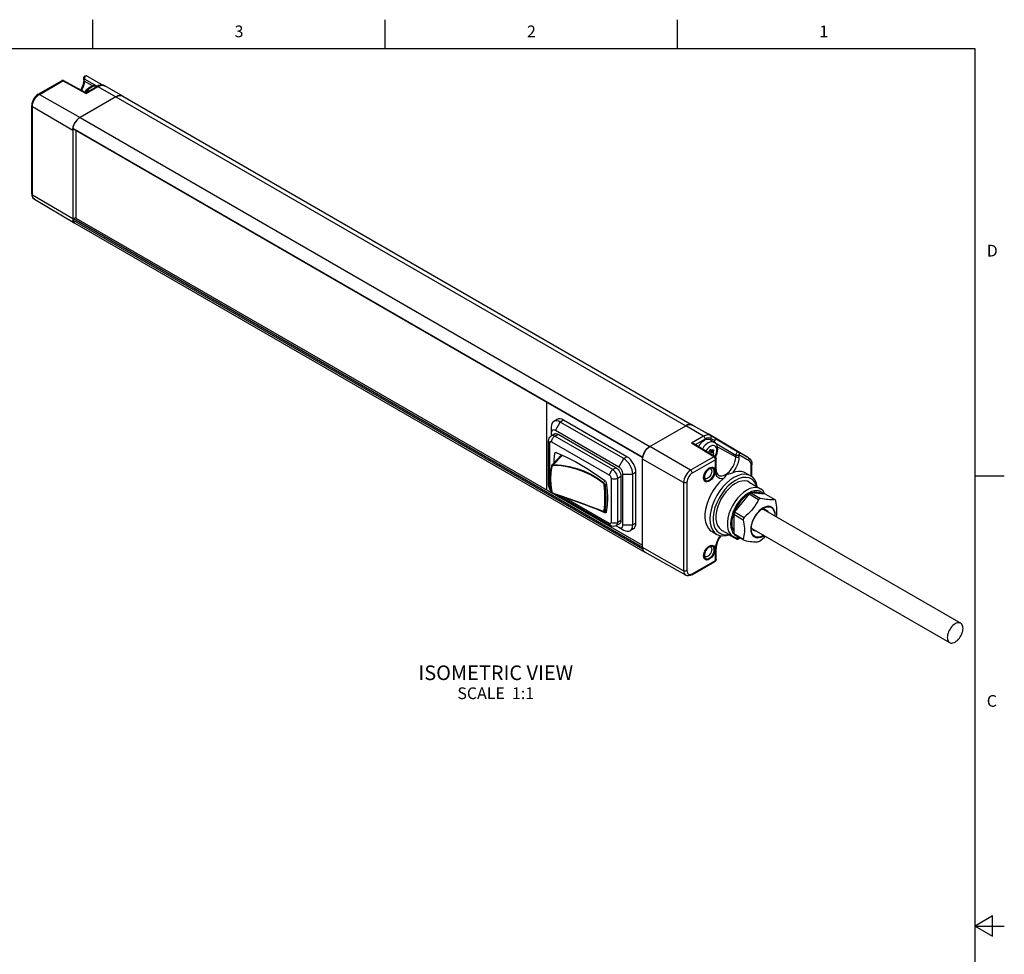
# Model space of a CAD drawing. Units: inches. Extents: x 0.7 to 21.3, y 0.5 to 16.
# Drawn here: x 12.9 to 21.3, y 8 to 16 of the extents above; entities that cross this region are included whole.
import ezdxf

# ---------------------------------------------------------------- set-up
doc = ezdxf.new("R2010")
doc.units = ezdxf.units.IN
doc.header["$LTSCALE"] = 1.21
doc.header["$MEASUREMENT"] = 0
doc.linetypes.add('HIDDEN', pattern=[0.2, 0.1, -0.1])
doc.layers.get('0').update_dxf_attribs({"linetype": 'CONTINUOUS'})
for name, color, linetype in [('02___PRT_ALL_AXES', 7, 'CONTINUOUS'), ('AXIS', 7, 'CONTINUOUS'), ('DEFAULT_2', 7, 'HIDDEN'), ('NOTES', 7, 'CONTINUOUS')]:
    doc.layers.add(name, color=color, linetype=linetype)
doc.styles.add('TEXTSTYLE_2', font='txt', dxfattribs={"width": 0.8})

msp = doc.modelspace()

# ---------------------------------------------------------------- linework, layer by layer
at = {"color": 7, "linetype": 'CONTINUOUS'}
for p, q in [((13.507, 15.75), (13.507, 16)), ((16.007, 15.75), (16.007, 16)), ((18.507, 15.75), (18.507, 16)), ((21.05, 15.75), (0.964, 15.75)), ((21.05, 0.75), (21.05, 15.75)), ((13.4288, 15.4827), (13.4288, 15.5012)), ((13.4288, 15.5012), (13.4288, 15.5012)), ((13.4344, 15.4748), (13.4344, 15.4933)), ((13.4344, 15.4933), (13.538, 15.4349)), ((13.4582, 15.5183), (13.6049, 15.4358)), ((13.0402, 15.3626), (13.2403, 15.4781)), ((13.0499, 15.3617), (13.25, 15.4772)), ((13.4483, 15.3686), (13.25, 15.4772)), ((13.4481, 15.3751), (13.2596, 15.4783)), ((13.5031, 15.4337), (13.4344, 15.4748)), ((13.4481, 15.3751), (13.5415, 15.429)), ((13.4483, 15.3686), (13.5512, 15.4281)), ((13.5564, 15.4361), (13.5415, 15.429)), ((13.5512, 15.4281), (13.7045, 15.3412)), ((13.7635, 15.347), (13.609, 15.4341)), ((13.0499, 15.3617), (13.398, 15.1642)), ((13.7045, 15.3412), (13.398, 15.1642)), ((13.4494, 15.3758), (13.4504, 15.3776)), ((13.7208, 15.3487), (13.7045, 15.3412)), ((13.7045, 15.3412), (18.5763, 12.5285)), ((13.7364, 15.3523), (13.7208, 15.3487)), ((13.7509, 15.3517), (13.7364, 15.3523)), ((13.7631, 15.3472), (13.7509, 15.3517)), ((13.7587, 15.3494), (13.7635, 15.347)), ((13.7635, 15.347), (18.6353, 12.5343)), ((12.9847, 14.511), (12.9847, 15.2665)), ((12.9903, 14.5031), (12.9903, 15.2585)), ((12.9903, 15.2585), (13.3354, 15.0558)), ((13.3858, 15.1558), (13.3741, 15.1449)), ((13.398, 15.1642), (13.3858, 15.1558)), ((13.398, 15.1642), (18.2698, 12.3516)), ((13.3366, 15.0706), (13.3354, 15.0558)), ((13.3402, 15.0862), (13.3366, 15.0706)), ((13.3369, 15.0725), (18.2087, 12.2598)), ((13.3459, 15.102), (13.3402, 15.0862)), ((13.3537, 15.1175), (13.3459, 15.102)), ((13.3632, 15.132), (13.3537, 15.1175)), ((13.3741, 15.1449), (13.3632, 15.132)), ((13.3354, 15.0558), (13.3354, 14.3003)), ((13.3384, 15.0674), (18.2083, 12.2559)), ((13.3644, 15.0524), (13.3623, 15.0512)), ((13.3623, 15.0512), (13.3623, 14.3038)), ((18.2081, 12.2535), (13.3623, 15.0512)), ((12.9903, 14.5031), (13.3354, 14.3003)), ((13.0075, 14.4646), (13.3535, 14.2599)), ((13.3354, 14.3003), (13.3366, 14.2869)), ((13.3366, 14.2869), (13.3402, 14.2754)), ((18.2087, 11.4727), (13.3369, 14.2853)), ((13.3402, 14.2754), (13.3459, 14.2662)), ((13.3623, 14.3078), (13.3424, 14.2963)), ((18.2072, 11.4876), (13.3424, 14.2963)), ((13.3459, 14.2662), (13.3535, 14.2599)), ((13.3537, 14.2598), (13.3512, 14.2614)), ((13.3535, 14.2599), (13.3538, 14.2598)), ((13.3537, 14.2598), (18.2256, 11.4471)), ((13.3623, 14.3038), (18.2072, 11.5066)), ((17.3871, 12.7299), (17.385, 12.7287)), ((17.385, 12.7287), (17.385, 11.9813)), ((17.4615, 12.4876), (17.5033, 12.5599)), ((17.5311, 12.576), (17.5033, 12.5599)), ((18.0462, 12.2465), (17.5033, 12.5599)), ((17.4267, 12.5157), (17.4267, 12.4408)), ((18.0044, 12.1742), (17.4615, 12.4876)), ((18.2698, 12.3516), (18.5763, 12.5285)), ((18.7295, 12.4385), (18.5763, 12.5285)), ((18.6353, 12.5343), (18.7674, 12.4581)), ((18.7876, 12.4442), (18.6353, 12.5343)), ((17.4041, 12.0191), (17.4041, 12.3984)), ((17.4156, 12.003), (17.4156, 12.3823)), ((17.4557, 12.4576), (17.4278, 12.4415)), ((17.4278, 12.4415), (17.4278, 12.4415)), ((17.4295, 12.3904), (17.9251, 12.1043)), ((17.4574, 12.4386), (17.4852, 12.4547)), ((17.9529, 12.1525), (17.4574, 12.4386)), ((17.4852, 12.4547), (17.9807, 12.1686)), ((18.7295, 12.4385), (18.6252, 12.3782)), ((18.8166, 12.2618), (18.6252, 12.3782)), ((18.7433, 12.4144), (18.658, 12.3652)), ((18.7061, 12.3759), (18.7034, 12.3775)), ((18.7042, 12.3758), (18.7034, 12.3775)), ((18.7055, 12.3752), (18.7044, 12.3759)), ((18.7061, 12.3759), (18.7055, 12.3752)), ((18.7381, 12.4017), (18.7353, 12.4033)), ((18.7353, 12.4014), (18.7353, 12.4033)), ((18.7374, 12.4013), (18.7363, 12.402)), ((18.7381, 12.4017), (18.7374, 12.4013)), ((18.7665, 12.4112), (18.7669, 12.4122)), ((18.7696, 12.4106), (18.7669, 12.4122)), ((19.1137, 12.2532), (18.7674, 12.4581)), ((18.7677, 12.4579), (18.7674, 12.4581)), ((18.7691, 12.4106), (18.7679, 12.4113)), ((18.7696, 12.4106), (18.7691, 12.4106)), ((18.7867, 12.4067), (18.8207, 12.387)), ((18.8294, 12.4201), (18.7876, 12.4442)), ((18.7916, 12.4192), (18.8238, 12.4006)), ((18.8268, 12.3825), (19.004, 12.2777)), ((18.8294, 12.4201), (19.0277, 12.3029)), ((17.469, 12.2998), (17.4575, 12.2932)), ((18.618, 12.1471), (18.2698, 12.3516)), ((18.8267, 12.2626), (18.6449, 12.3732)), ((18.771, 12.3001), (18.7679, 12.2984)), ((18.7802, 12.3158), (18.777, 12.3076)), ((18.7862, 12.3232), (18.7966, 12.3172)), ((18.7865, 12.3234), (18.7955, 12.3183)), ((18.7895, 12.3169), (18.7909, 12.3205)), ((18.7895, 12.3169), (18.8107, 12.3046)), ((18.7895, 12.3088), (18.8107, 12.2966)), ((18.7927, 12.3043), (18.7895, 12.3088)), ((18.7923, 12.3228), (18.79, 12.3241)), ((18.7912, 12.3238), (18.7923, 12.3228)), ((18.7955, 12.3183), (18.7923, 12.3228)), ((18.8139, 12.292), (18.7927, 12.3043)), ((18.7955, 12.3183), (18.7966, 12.3172)), ((18.8079, 12.3214), (18.8015, 12.3177)), ((18.8139, 12.3128), (18.8035, 12.3189)), ((18.8107, 12.3046), (18.8139, 12.3128)), ((18.8139, 12.292), (18.8107, 12.2966)), ((18.8474, 12.3482), (19.004, 12.2608)), ((19.1133, 12.2534), (19.0277, 12.3029)), ((17.4307, 12.192), (17.513, 12.28)), ((17.4449, 12.196), (17.5231, 12.2755)), ((18.0044, 12.1742), (18.0462, 12.2465)), ((18.074, 12.2626), (18.0462, 12.2465)), ((18.5584, 12.0439), (18.2072, 12.2431)), ((18.2072, 11.4876), (18.2072, 12.2431)), ((18.2087, 12.2598), (18.2086, 12.2588)), ((18.8166, 12.2618), (18.618, 12.1471)), ((18.8304, 12.2377), (18.6318, 12.123)), ((18.7852, 12.2879), (18.7867, 12.2887)), ((18.8079, 12.2765), (18.7867, 12.2887)), ((18.8058, 12.2753), (18.8079, 12.2765)), ((18.8304, 12.1448), (18.8304, 12.2377)), ((18.8362, 12.1529), (18.8362, 12.2458)), ((19.004, 12.2777), (19.004, 12.2608)), ((19.1173, 12.2284), (19.0316, 12.2779)), ((19.0316, 12.2779), (19.0316, 12.261)), ((19.1137, 12.2532), (19.1133, 12.2534)), ((19.1171, 12.2501), (19.1133, 12.2534)), ((17.4307, 12.1921), (17.4329, 12.1939)), ((17.4443, 12.196), (17.4449, 12.1959)), ((17.9807, 12.1686), (17.9529, 12.1525)), ((18.1506, 12.13), (18.1227, 12.1139)), ((19.0905, 12.1235), (19.132, 12.0989)), ((19.1368, 12.0952), (19.1368, 12.1853)), ((19.1425, 12.0907), (19.1425, 12.1933)), ((17.8727, 12.0419), (17.8732, 12.0414)), ((17.8732, 12.0414), (17.8886, 12.0567)), ((17.939, 12.0802), (17.939, 11.7009)), ((17.9947, 12.0802), (18.0225, 12.0962)), ((17.9947, 11.7009), (17.9947, 12.0802)), ((18.0225, 12.0962), (18.0225, 11.7169)), ((18.0392, 12.1139), (18.1227, 12.1139)), ((18.0392, 11.68), (18.0392, 12.1139)), ((18.1227, 11.68), (18.1227, 12.1139)), ((18.5584, 12.0439), (18.5584, 11.2884)), ((18.5861, 12.0439), (18.5861, 11.2885)), ((18.7292, 12.0829), (18.7292, 12.0839)), ((19.0006, 12.0609), (18.9693, 12.0398)), ((19.1195, 12.0454), (19.2163, 11.9881)), ((21.05, 12.1), (21.3, 12.1)), ((17.8866, 12.0206), (17.898, 12.0302)), ((17.4409, 11.9504), (17.4441, 11.9494)), ((17.9332, 11.6748), (17.4776, 11.9378)), ((17.9251, 11.6928), (17.5354, 11.9178)), ((19.1104, 11.9386), (19.1088, 11.9395)), ((19.1129, 11.94), (19.1104, 11.9386)), ((19.1186, 11.9449), (19.112, 11.9417)), ((19.1184, 11.9452), (19.1996, 11.8983)), ((19.1334, 11.9539), (19.2146, 11.907)), ((19.2576, 11.9428), (19.3388, 11.8959)), ((17.7636, 11.8359), (17.8194, 11.8151)), ((17.8194, 11.8151), (17.8709, 11.7954)), ((17.8696, 11.7968), (17.8693, 11.798)), ((17.8834, 11.7958), (17.8834, 11.7958)), ((17.8835, 11.7958), (17.8993, 11.8085)), ((17.8971, 11.7904), (17.8852, 11.7835)), ((17.8866, 11.802), (17.8999, 11.8128)), ((18.9942, 11.7907), (19.0754, 11.7438)), ((18.0225, 11.7169), (17.9947, 11.7009)), ((18.9867, 11.7714), (19.0679, 11.7245)), ((19.341, 11.7545), (19.3416, 11.7649)), ((17.9813, 11.6732), (18.0044, 11.6599)), ((18.0103, 11.6899), (17.9824, 11.6738)), ((18.0044, 11.6599), (18.0462, 11.6358)), ((18.0392, 11.68), (18.1227, 11.68)), ((18.1506, 11.696), (18.1227, 11.68)), ((18.8012, 11.6223), (18.8432, 11.5986)), ((18.8832, 11.6363), (18.9813, 11.5811)), ((19.0086, 11.5596), (18.9425, 11.5942)), ((19.004, 11.5689), (18.9509, 11.5967)), ((18.9802, 11.6131), (18.9869, 11.6059)), ((18.9867, 11.6057), (19.0679, 11.5588)), ((18.9942, 11.5951), (19.0754, 11.5482)), ((19.004, 11.5732), (19.004, 11.5689)), ((19.0316, 11.569), (19.0331, 11.5716)), ((19.0316, 11.5715), (19.0316, 11.569)), ((19.0316, 11.569), (19.0347, 11.5672)), ((19.0347, 11.5672), (19.0367, 11.5706)), ((19.2427, 11.5918), (19.2372, 11.5881)), ((18.5584, 11.2884), (18.2072, 11.4876)), ((18.2086, 11.4736), (18.2087, 11.4727)), ((18.8304, 11.3768), (18.8304, 11.4698)), ((18.8362, 11.3849), (18.8362, 11.4778)), ((18.2256, 11.4471), (18.2258, 11.447)), ((18.5761, 11.2497), (18.2258, 11.4469)), ((18.6277, 11.2531), (18.8263, 11.3678)), ((18.6318, 11.2621), (18.8304, 11.3768)), ((18.7292, 11.4148), (18.7292, 11.4158)), ((18.8355, 11.3797), (18.8336, 11.375)), ((18.8362, 11.3849), (18.8355, 11.3797)), ((21.2, 8.3366), (21.05, 8.25)), ((21.2, 8.1634), (21.2, 8.3366)), ((21.05, 8.25), (21.3, 8.25)), ((21.05, 8.25), (21.2, 8.1634))]:
    msp.add_line(p, q, dxfattribs=at)
for points in [[(13.4288, 15.5012), (13.4291, 15.5042), (13.4301, 15.5082), (13.4324, 15.5125), (13.436, 15.5164), (13.4408, 15.5193), (13.4464, 15.5208), (13.4524, 15.5205), (13.4582, 15.5183)], [(13.4288, 15.5012), (13.4288, 15.5009), (13.4294, 15.4984), (13.4311, 15.4958), (13.4344, 15.4933)], [(13.4582, 15.5183), (13.4549, 15.5193), (13.4509, 15.5187), (13.4468, 15.5167), (13.4428, 15.5133), (13.4392, 15.5088), (13.4365, 15.5037), (13.4348, 15.4984), (13.4344, 15.4933)], [(13.2596, 15.4783), (13.2551, 15.4801), (13.2501, 15.4808), (13.245, 15.4801), (13.2403, 15.4781)], [(13.25, 15.4772), (13.2457, 15.4789), (13.2419, 15.4788)], [(13.25, 15.4772), (13.2542, 15.4789), (13.258, 15.479), (13.2596, 15.4783)], [(13.4288, 15.4827), (13.4275, 15.4648), (13.4236, 15.4453), (13.4169, 15.425), (13.4078, 15.4047), (13.4045, 15.399)], [(13.4344, 15.4748), (13.4327, 15.4546), (13.4279, 15.4334), (13.42, 15.4118), (13.4116, 15.3951)], [(13.4288, 15.4827), (13.429, 15.481), (13.4308, 15.4777), (13.4344, 15.4748)], [(13.4395, 15.3798), (13.4472, 15.3913), (13.4587, 15.4049), (13.4715, 15.4166), (13.4853, 15.4261)], [(13.4504, 15.3776), (13.4609, 15.3922), (13.4726, 15.4052), (13.485, 15.4162), (13.4978, 15.4249)], [(13.4853, 15.4261), (13.4997, 15.4328), (13.5138, 15.4364), (13.5271, 15.437), (13.5391, 15.4347), (13.5467, 15.4315)], [(13.4978, 15.4249), (13.5106, 15.431), (13.5231, 15.4343), (13.5347, 15.4347), (13.5452, 15.4323), (13.5469, 15.4315)], [(13.5415, 15.429), (13.5431, 15.4297), (13.547, 15.4297), (13.5512, 15.4281)], [(13.5512, 15.4281), (13.5673, 15.4355), (13.5827, 15.439), (13.5969, 15.4385), (13.609, 15.4341)], [(13.609, 15.4341), (13.5977, 15.4388), (13.5851, 15.4409), (13.5712, 15.44), (13.5564, 15.4361)], [(13.0402, 15.3626), (13.0272, 15.3534), (13.0153, 15.3418), (13.0051, 15.3284), (12.9966, 15.3137), (12.9902, 15.2981), (12.9861, 15.2822), (12.9847, 15.2665)], [(12.9903, 15.2585), (12.9915, 15.2726), (12.9949, 15.2874), (13.0004, 15.3025), (13.0078, 15.3172), (13.0168, 15.331), (13.0271, 15.3433), (13.0383, 15.3537), (13.0499, 15.3617)], [(13.0402, 15.3626), (13.0418, 15.3633), (13.0456, 15.3634), (13.0499, 15.3617)], [(13.4483, 15.3686), (13.4482, 15.3713), (13.4482, 15.3734), (13.4481, 15.3747), (13.4481, 15.3751)], [(13.7045, 15.3412), (13.711, 15.3447), (13.7175, 15.3475), (13.724, 15.3498), (13.7303, 15.3513), (13.7364, 15.3523), (13.7424, 15.3525), (13.7481, 15.3521), (13.7535, 15.3511), (13.7587, 15.3494)], [(12.9847, 15.2665), (12.9849, 15.2647), (12.9868, 15.2614), (12.9903, 15.2585)], [(13.3369, 15.0725), (13.3383, 15.0792), (13.3401, 15.086), (13.3423, 15.0928), (13.3449, 15.0996), (13.3479, 15.1063), (13.3512, 15.113), (13.3549, 15.1195), (13.3589, 15.1258), (13.3632, 15.1319), (13.3677, 15.1377), (13.3724, 15.1431), (13.3773, 15.1482), (13.3823, 15.1529), (13.3875, 15.1571), (13.3928, 15.1609), (13.398, 15.1642)], [(13.3384, 15.0674), (13.3383, 15.0675), (13.3377, 15.068), (13.3373, 15.0686), (13.337, 15.0694), (13.3368, 15.0704), (13.3368, 15.0714), (13.3369, 15.0725)], [(12.9847, 14.511), (12.9863, 14.4955), (12.9911, 14.4823), (12.9983, 14.472), (13.0075, 14.4646)], [(12.9847, 14.511), (12.9849, 14.5093), (12.9868, 14.5059), (12.9903, 14.5031)], [(13.0075, 14.4646), (13.0004, 14.4706), (12.9949, 14.4793), (12.9915, 14.4903), (12.9903, 14.5031)], [(13.3369, 14.2853), (13.3368, 14.2863), (13.3368, 14.2874), (13.337, 14.2885), (13.3373, 14.2896), (13.3377, 14.2908), (13.3383, 14.292), (13.339, 14.293), (13.3397, 14.2941), (13.3406, 14.2949), (13.3414, 14.2957), (13.3424, 14.2963)], [(13.3512, 14.2614), (13.3479, 14.2642), (13.3449, 14.2675), (13.3423, 14.2713), (13.3401, 14.2755), (13.3383, 14.2802), (13.3369, 14.2853)], [(17.4492, 12.5653), (17.4396, 12.5574), (17.4326, 12.5462), (17.4282, 12.5321), (17.4267, 12.5157)], [(17.5033, 12.5599), (17.4884, 12.5669), (17.474, 12.5701), (17.4608, 12.5696), (17.4492, 12.5653)], [(17.4615, 12.4876), (17.4538, 12.4911), (17.4464, 12.4924), (17.4398, 12.4914), (17.4343, 12.4882), (17.4302, 12.483), (17.4276, 12.476), (17.4267, 12.4675)], [(17.4557, 12.4576), (17.4592, 12.4592), (17.467, 12.4604), (17.4759, 12.4588), (17.4852, 12.4547)], [(18.5763, 12.5285), (18.5926, 12.536), (18.6082, 12.5396), (18.6227, 12.539), (18.6353, 12.5343)], [(18.5958, 12.5371), (18.5893, 12.5348), (18.5828, 12.532), (18.5763, 12.5285)], [(18.6254, 12.5384), (18.6199, 12.5395), (18.6142, 12.5399), (18.6082, 12.5396), (18.6021, 12.5387), (18.5958, 12.5371)], [(18.6353, 12.5343), (18.6305, 12.5367), (18.6254, 12.5384)], [(17.4041, 12.3984), (17.4054, 12.4103), (17.4089, 12.4208), (17.4145, 12.4299), (17.4219, 12.4375), (17.4278, 12.4415)], [(17.4041, 12.3984), (17.4048, 12.3939), (17.4071, 12.3897), (17.4107, 12.3858), (17.4156, 12.3823)], [(17.4295, 12.3904), (17.4259, 12.3919), (17.4226, 12.3922), (17.4197, 12.3913), (17.4175, 12.3893), (17.4161, 12.3862), (17.4156, 12.3823)], [(17.4574, 12.4386), (17.4481, 12.4427), (17.4395, 12.4443), (17.4318, 12.4432), (17.4279, 12.4415)], [(17.4295, 12.3904), (17.4301, 12.397), (17.4317, 12.404), (17.4343, 12.411), (17.4377, 12.4178)], [(17.4377, 12.4178), (17.4419, 12.4242), (17.4467, 12.4299), (17.4519, 12.4348), (17.4574, 12.4386)], [(18.6449, 12.3732), (18.6404, 12.3754), (18.6354, 12.377), (18.6303, 12.3779), (18.6252, 12.3782)], [(18.7686, 12.3819), (18.7558, 12.3732), (18.7433, 12.3622), (18.7317, 12.3492), (18.7212, 12.3346), (18.7178, 12.3288)], [(18.7876, 12.4442), (18.7752, 12.4488), (18.761, 12.4494), (18.7455, 12.4459), (18.7295, 12.4385)], [(18.7433, 12.4144), (18.7426, 12.4198), (18.7407, 12.4254), (18.7376, 12.4307), (18.7338, 12.4352), (18.7295, 12.4385)], [(18.7916, 12.4192), (18.7813, 12.423), (18.7694, 12.4235), (18.7566, 12.4206), (18.7433, 12.4144)], [(18.8207, 12.387), (18.816, 12.3893), (18.8055, 12.3917), (18.7938, 12.3913), (18.7814, 12.388), (18.7686, 12.3819)], [(18.7916, 12.4192), (18.7939, 12.4248), (18.7947, 12.4307), (18.7938, 12.4362), (18.7914, 12.4409), (18.7876, 12.4442)], [(18.8293, 12.2604), (18.8299, 12.2613), (18.8381, 12.2776), (18.8443, 12.2945), (18.8483, 12.3117), (18.8497, 12.3286), (18.8484, 12.3445), (18.8445, 12.3586), (18.8384, 12.3703), (18.8304, 12.3798), (18.8207, 12.387)], [(18.8294, 12.4201), (18.83, 12.4193), (18.8303, 12.4179), (18.8301, 12.4158), (18.8294, 12.413), (18.8282, 12.4095), (18.8264, 12.4053), (18.8238, 12.4006)], [(17.4503, 12.213), (17.451, 12.2348), (17.4575, 12.2932)], [(17.4575, 12.2932), (17.4586, 12.2965), (17.4604, 12.299), (17.4614, 12.2997)], [(17.4614, 12.2997), (17.4629, 12.3004), (17.466, 12.3006), (17.4694, 12.2997)], [(17.4694, 12.2997), (17.5523, 12.2623), (17.6356, 12.2195), (17.719, 12.1713), (17.8023, 12.118), (17.8852, 12.0596)], [(18.2072, 12.2431), (18.2084, 12.2579), (18.212, 12.2735), (18.2178, 12.2894), (18.2256, 12.3048), (18.235, 12.3193), (18.2459, 12.3322), (18.2576, 12.3431), (18.2698, 12.3516)], [(18.2197, 12.2937), (18.2167, 12.2869), (18.2141, 12.2801)], [(18.2267, 12.3068), (18.2231, 12.3003), (18.2197, 12.2937)], [(18.2395, 12.325), (18.235, 12.3192), (18.2307, 12.3131), (18.2267, 12.3068)], [(18.2491, 12.3355), (18.2442, 12.3304), (18.2395, 12.325)], [(18.2593, 12.3445), (18.2542, 12.3402), (18.2491, 12.3355)], [(18.2698, 12.3516), (18.2646, 12.3483), (18.2593, 12.3445)], [(18.7863, 12.3512), (18.7765, 12.3446), (18.7671, 12.3363), (18.7582, 12.3264), (18.7502, 12.3153), (18.7476, 12.3107)], [(18.771, 12.3001), (18.7728, 12.3014), (18.7745, 12.3032), (18.7759, 12.3053), (18.777, 12.3076)], [(18.7802, 12.3158), (18.7815, 12.3185), (18.7832, 12.3208), (18.7852, 12.3227), (18.7873, 12.3239), (18.7893, 12.3243), (18.791, 12.3239), (18.7912, 12.3238)], [(18.8256, 12.2633), (18.8292, 12.2696), (18.8348, 12.2821), (18.839, 12.2947), (18.8415, 12.3071), (18.8424, 12.3189), (18.8415, 12.3296), (18.839, 12.3391), (18.8348, 12.3469), (18.8292, 12.3529), (18.8223, 12.3569), (18.8143, 12.3588), (18.8054, 12.3584), (18.796, 12.3559), (18.7863, 12.3512)], [(18.7867, 12.2887), (18.7887, 12.2903), (18.7906, 12.2924), (18.7921, 12.2949), (18.7931, 12.2976), (18.7936, 12.3002), (18.7935, 12.3025), (18.7927, 12.3043)], [(18.7895, 12.3088), (18.7888, 12.3104), (18.7886, 12.3123), (18.7888, 12.3145), (18.7895, 12.3169)], [(18.7966, 12.3172), (18.798, 12.3168), (18.7997, 12.317), (18.8015, 12.3177)], [(18.8079, 12.3214), (18.8099, 12.3222), (18.8118, 12.3223), (18.8128, 12.3219)], [(18.8139, 12.292), (18.8147, 12.2902), (18.8148, 12.2879), (18.8144, 12.2853), (18.8133, 12.2827), (18.8118, 12.2802), (18.8099, 12.278), (18.8079, 12.2765)], [(18.8107, 12.3046), (18.81, 12.3023), (18.8098, 12.3001), (18.81, 12.2981), (18.8107, 12.2966)], [(18.8128, 12.3219), (18.8133, 12.3215), (18.8144, 12.3201), (18.8148, 12.318), (18.8147, 12.3155), (18.8139, 12.3128)], [(19.0277, 12.3029), (19.0246, 12.3037), (19.0208, 12.303), (19.0168, 12.3009), (19.0129, 12.2974), (19.0094, 12.293), (19.0066, 12.2879), (19.0047, 12.2827), (19.004, 12.2777)], [(19.0277, 12.3029), (19.0314, 12.2995), (19.0339, 12.2949), (19.0347, 12.2893), (19.034, 12.2835), (19.0316, 12.2779)], [(18.1227, 12.1139), (18.1212, 12.132), (18.1169, 12.1511), (18.1098, 12.1705), (18.1003, 12.1894), (18.0887, 12.2071), (18.0755, 12.2229), (18.0611, 12.2362), (18.0462, 12.2465)], [(18.2141, 12.2801), (18.2119, 12.2733), (18.2101, 12.2665), (18.2087, 12.2598)], [(18.8166, 12.2618), (18.821, 12.2634), (18.8249, 12.2634), (18.8267, 12.2626)], [(18.8304, 12.2377), (18.8297, 12.2431), (18.8278, 12.2487), (18.8247, 12.254), (18.8209, 12.2585), (18.8166, 12.2618)], [(18.8267, 12.2626), (18.8317, 12.2583), (18.8348, 12.253), (18.8362, 12.2469), (18.8362, 12.2458)], [(18.8304, 12.2377), (18.834, 12.2406), (18.8359, 12.2439), (18.8362, 12.2458)], [(18.8553, 12.1051), (18.8692, 12.0998), (18.8842, 12.0992), (18.9004, 12.1029), (18.9173, 12.1107), (18.9343, 12.1224), (18.9505, 12.1375), (18.9655, 12.1554), (18.9786, 12.1754), (18.9894, 12.1968), (18.9974, 12.2187), (19.0024, 12.2403), (19.004, 12.2608)], [(19.0316, 12.261), (19.0299, 12.2385), (19.0248, 12.215), (19.0165, 12.1911), (19.0053, 12.1675), (18.9916, 12.1452), (18.9759, 12.1248)], [(19.0316, 12.2779), (19.0289, 12.2765), (19.0253, 12.2754), (19.0213, 12.2747), (19.0172, 12.2745), (19.0129, 12.2749), (19.0084, 12.2759), (19.004, 12.2777)], [(19.0316, 12.261), (19.0267, 12.2589), (19.0209, 12.2578), (19.0148, 12.2578), (19.009, 12.2588), (19.004, 12.2608)], [(19.1137, 12.2532), (19.1232, 12.2459), (19.1312, 12.2362), (19.1373, 12.224), (19.1412, 12.2095), (19.1425, 12.1933)], [(19.1173, 12.2284), (19.1196, 12.234), (19.1204, 12.2399), (19.1195, 12.2454), (19.1171, 12.2501)], [(19.1368, 12.1853), (19.1355, 12.1995), (19.1317, 12.2118), (19.1255, 12.2215), (19.1173, 12.2284)], [(17.4272, 12.185), (17.4203, 12.132), (17.4179, 12.077), (17.4203, 12.0212), (17.4272, 11.9659)], [(17.4306, 12.1815), (17.4237, 12.1284), (17.4214, 12.0743), (17.4237, 12.0194), (17.4306, 11.964)], [(17.4307, 12.1921), (17.4298, 12.1911), (17.4279, 12.1877), (17.4272, 12.185)], [(17.4272, 12.185), (17.4272, 12.1841), (17.4279, 12.1831), (17.429, 12.1821), (17.4306, 12.1815)], [(17.4329, 12.1939), (17.4362, 12.1954), (17.4401, 12.1962), (17.4443, 12.196)], [(17.444, 12.1892), (17.4439, 12.1905), (17.4439, 12.192), (17.4441, 12.1935), (17.4445, 12.1948), (17.4449, 12.1959)], [(17.8693, 12.0357), (17.8178, 12.0739), (17.7625, 12.1071), (17.7037, 12.135), (17.642, 12.1573), (17.5777, 12.1738), (17.5116, 12.1844), (17.444, 12.1892)], [(17.4449, 12.196), (17.5129, 12.191), (17.5794, 12.1803), (17.644, 12.1637), (17.706, 12.1414), (17.7652, 12.1134), (17.8208, 12.0801), (17.8727, 12.0419)], [(17.4449, 12.1959), (17.4449, 12.1959), (17.4449, 12.1959), (17.4449, 12.196)], [(17.9332, 12.1317), (17.9297, 12.1248), (17.9272, 12.1178), (17.9256, 12.1109), (17.9251, 12.1043)], [(17.9529, 12.1525), (17.9475, 12.1488), (17.9423, 12.144), (17.9375, 12.1382), (17.9332, 12.1317)], [(17.9947, 12.0802), (17.9936, 12.0915), (17.9907, 12.1031), (17.9859, 12.1148), (17.9795, 12.1262), (17.9715, 12.1367), (17.9625, 12.1457), (17.9529, 12.1525)], [(17.9807, 12.1686), (17.9901, 12.162), (17.9989, 12.1533), (18.0068, 12.143), (18.0134, 12.1316), (18.0183, 12.1196), (18.0214, 12.1076), (18.0225, 12.0962)], [(18.0392, 12.1139), (18.0383, 12.1234), (18.0358, 12.1334), (18.0316, 12.1434), (18.0261, 12.1529), (18.0195, 12.1615), (18.0121, 12.1687), (18.0044, 12.1742)], [(18.618, 12.1471), (18.6063, 12.139), (18.5951, 12.1287), (18.5848, 12.1164), (18.5758, 12.1026), (18.5684, 12.0879), (18.5629, 12.0728), (18.5595, 12.0579), (18.5584, 12.0439)], [(18.6318, 12.123), (18.6216, 12.1159), (18.612, 12.1064), (18.6033, 12.0951), (18.596, 12.0826), (18.5906, 12.0694), (18.5872, 12.0563), (18.5861, 12.0439)], [(18.6318, 12.123), (18.6311, 12.1284), (18.6291, 12.134), (18.6261, 12.1393), (18.6222, 12.1438), (18.618, 12.1471)], [(18.7292, 12.0839), (18.7304, 12.0961), (18.734, 12.1101), (18.7398, 12.1241), (18.7475, 12.1375), (18.7568, 12.1495), (18.7671, 12.1596), (18.777, 12.1668)], [(18.8266, 12.1392), (18.8254, 12.1259), (18.8218, 12.112), (18.816, 12.098), (18.8083, 12.0846), (18.799, 12.0726), (18.7887, 12.0624), (18.7779, 12.0548), (18.7671, 12.0499), (18.7568, 12.0481), (18.7475, 12.0495), (18.7398, 12.054), (18.734, 12.0613), (18.7304, 12.0711), (18.7292, 12.0829)], [(18.7985, 12.139), (18.7975, 12.1289), (18.7946, 12.1182), (18.7899, 12.1075), (18.7836, 12.0976), (18.7762, 12.0888), (18.7682, 12.0819), (18.7598, 12.0771), (18.7517, 12.0747), (18.7444, 12.0749), (18.7393, 12.0769)], [(18.7698, 12.1616), (18.7762, 12.1635), (18.7836, 12.1632), (18.7881, 12.1616)], [(18.777, 12.1668), (18.7887, 12.1721), (18.799, 12.1739), (18.8083, 12.1726), (18.816, 12.1681), (18.8218, 12.1608), (18.8254, 12.151), (18.8266, 12.1392)], [(18.7881, 12.1616), (18.7899, 12.1605), (18.7946, 12.1553), (18.7975, 12.148), (18.7985, 12.139)], [(18.8304, 12.1448), (18.834, 12.1477), (18.8359, 12.151), (18.8362, 12.1529)], [(18.8949, 12.0736), (18.8795, 12.0734), (18.8655, 12.0769), (18.8535, 12.0841), (18.8437, 12.0948), (18.8365, 12.1086), (18.832, 12.1255), (18.8304, 12.1448)], [(18.8362, 12.1529), (18.8375, 12.1367), (18.8411, 12.1232), (18.847, 12.1126), (18.8553, 12.1051)], [(18.9383, 12.1136), (18.9478, 12.1164), (18.9577, 12.1191), (18.9674, 12.1219), (18.9759, 12.1248)], [(19.0905, 12.1235), (19.0742, 12.1312), (19.052, 12.1366), (19.0279, 12.1373), (19.0025, 12.1334), (18.9759, 12.1248)], [(19.1368, 12.1853), (19.1404, 12.1882), (19.1423, 12.1915), (19.1425, 12.1933)], [(17.8693, 12.0357), (17.8696, 12.0369), (17.8702, 12.0382), (17.871, 12.0395), (17.872, 12.0406), (17.8731, 12.0414)], [(17.8731, 12.0414), (17.8766, 12.0388), (17.8798, 12.0355), (17.8826, 12.0316)], [(17.8732, 12.0414), (17.8732, 12.0414), (17.8732, 12.0414), (17.8731, 12.0414)], [(17.8852, 12.0596), (17.8886, 12.0566), (17.8916, 12.0529), (17.8941, 12.0487), (17.896, 12.0442), (17.897, 12.0397)], [(17.897, 12.0397), (17.9042, 11.9733), (17.9066, 11.9092), (17.9042, 11.8478), (17.897, 11.7898)], [(17.939, 12.0802), (17.9385, 12.0846), (17.9371, 12.0893), (17.9349, 12.0939), (17.932, 12.0981), (17.9287, 12.1016), (17.9251, 12.1043)], [(17.939, 12.0802), (17.945, 12.0773), (17.9518, 12.0752), (17.9592, 12.0739), (17.9668, 12.0735)], [(17.9668, 12.0735), (17.9743, 12.0739), (17.9814, 12.0751), (17.9881, 12.0771)], [(17.9881, 12.0771), (17.9904, 12.078), (17.9926, 12.0791), (17.9947, 12.0802)], [(18.5861, 12.0439), (18.5811, 12.0418), (18.5753, 12.0407), (18.5692, 12.0407), (18.5633, 12.0418), (18.5584, 12.0439)], [(18.7334, 12.0829), (18.7304, 12.0901), (18.7301, 12.0931)], [(18.7393, 12.0769), (18.7381, 12.0777), (18.7334, 12.0829)], [(18.8949, 12.0736), (18.8648, 12.0445), (18.8365, 12.0112), (18.8109, 11.9746), (18.7886, 11.9355), (18.77, 11.8949), (18.7556, 11.8538), (18.7459, 11.8132), (18.7409, 11.774), (18.7409, 11.7372), (18.7459, 11.7038), (18.7556, 11.6744), (18.77, 11.6499), (18.7886, 11.6307), (18.8012, 11.6223)], [(18.9867, 12.0851), (18.9547, 12.0638), (18.9236, 12.0372), (18.894, 12.0059), (18.8666, 11.9708), (18.8423, 11.9327), (18.8215, 11.8925), (18.8047, 11.8513), (18.7924, 11.81), (18.785, 11.7697), (18.7824, 11.7314), (18.785, 11.6959), (18.7924, 11.6643), (18.8047, 11.6371), (18.8215, 11.6153), (18.8432, 11.5986)], [(18.9693, 12.0398), (18.9389, 12.0133), (18.9101, 11.9822), (18.8838, 11.9471), (18.8607, 11.9092), (18.8414, 11.8695), (18.8264, 11.8289), (18.8162, 11.7887), (18.8111, 11.75), (18.8111, 11.7137), (18.8162, 11.6809), (18.8264, 11.6525), (18.8414, 11.6292), (18.8607, 11.6117), (18.8838, 11.6005), (18.9101, 11.5958), (18.9389, 11.5979), (18.9472, 11.6002)], [(18.9383, 12.1136), (18.9295, 12.1099), (18.9227, 12.1052), (18.9169, 12.0989), (18.911, 12.0914), (18.9039, 12.0826), (18.8949, 12.0736)], [(19.132, 12.0989), (19.1068, 12.1094), (19.0794, 12.113), (19.0498, 12.11), (19.0186, 12.1007), (18.9867, 12.0851)], [(19.1827, 12.008), (19.1748, 12.0301), (19.1599, 12.0533), (19.1406, 12.0708), (19.1174, 12.082), (19.0911, 12.0867), (19.0624, 12.0846), (19.0319, 12.076), (19.0006, 12.0609)], [(19.1195, 12.0454), (19.1032, 12.0527), (19.0801, 12.0568), (19.0549, 12.055), (19.0281, 12.0474), (19.0006, 12.0341)], [(19.1879, 12.0049), (19.181, 12.0343), (19.1687, 12.0614), (19.1519, 12.0833), (19.132, 12.0989)], [(17.4267, 11.9692), (17.4199, 11.9763), (17.4132, 11.9861), (17.4083, 11.9967), (17.4051, 12.0079), (17.4041, 12.0191)], [(17.4103, 12.0069), (17.4068, 12.0107), (17.4048, 12.0148), (17.4041, 12.0191)], [(17.4156, 12.003), (17.4137, 12.0042), (17.4119, 12.0055), (17.4103, 12.0069)], [(17.4156, 12.003), (17.4161, 11.9986), (17.4175, 11.9939), (17.4197, 11.9893), (17.4226, 11.9851), (17.4251, 11.9824)], [(17.4272, 11.9659), (17.4272, 11.9656), (17.4279, 11.9648), (17.429, 11.9642), (17.4306, 11.964)], [(17.4272, 11.9659), (17.4279, 11.9631), (17.4298, 11.9592), (17.4328, 11.9556), (17.4365, 11.9526), (17.4409, 11.9504)], [(17.879, 12.0197), (17.8804, 12.0193), (17.882, 12.0192), (17.8837, 12.0194), (17.8853, 12.0199), (17.8866, 12.0206)], [(17.879, 11.8022), (17.8838, 11.8534), (17.8855, 11.9069), (17.8838, 11.9624), (17.879, 12.0197)], [(17.8826, 12.0316), (17.8845, 12.028), (17.8858, 12.0242), (17.8866, 12.0206)], [(17.8866, 12.0206), (17.8915, 11.963), (17.8931, 11.9072), (17.8915, 11.8534), (17.8866, 11.802)], [(19.0006, 12.0341), (18.9731, 12.0156), (18.9464, 11.9924), (18.9211, 11.965), (18.898, 11.9342), (18.8777, 11.901), (18.8608, 11.866), (18.8477, 11.8304), (18.8387, 11.7951), (18.8342, 11.7611)], [(19.0981, 11.9769), (19.0707, 11.9585), (19.0441, 11.9353), (19.019, 11.9081), (18.996, 11.8775), (18.9758, 11.8444), (18.9589, 11.8096), (18.9459, 11.7742), (18.937, 11.7391), (18.9324, 11.7052), (18.9324, 11.6735), (18.937, 11.6449), (18.9459, 11.6201), (18.9589, 11.5997), (18.9758, 11.5844), (18.9813, 11.5811)], [(19.2163, 11.9881), (19.2001, 11.9954), (19.1771, 11.9994), (19.152, 11.9976), (19.1254, 11.9901), (19.0981, 11.9769)], [(19.2406, 11.9443), (19.2285, 11.9572), (19.2098, 11.968), (19.188, 11.973), (19.164, 11.9721), (19.1384, 11.9652), (19.112, 11.9526)], [(19.2212, 11.946), (19.2037, 11.9561), (19.1833, 11.9608), (19.1608, 11.9599), (19.1369, 11.9535)], [(19.2527, 11.9432), (19.2502, 11.9499), (19.2372, 11.9703), (19.2203, 11.9856), (19.2163, 11.9881)], [(17.4441, 11.9494), (17.4439, 11.9497), (17.4439, 11.9504), (17.444, 11.9514)], [(17.444, 11.9514), (17.5116, 11.9281), (17.5777, 11.9049), (17.642, 11.882), (17.7037, 11.8598), (17.7625, 11.8382), (17.8178, 11.8176), (17.8693, 11.798)], [(17.4441, 11.9494), (17.5118, 11.926), (17.5786, 11.9027), (17.643, 11.8798), (17.7047, 11.8575), (17.7636, 11.8359)], [(19.112, 11.9526), (19.0856, 11.9347), (19.0599, 11.912), (19.0359, 11.8852), (19.0142, 11.8551), (18.9954, 11.8226), (18.9802, 11.7887), (18.969, 11.7545), (18.9621, 11.721), (18.9598, 11.6891)], [(19.112, 11.9417), (19.0872, 11.9249), (19.0632, 11.9036), (19.0406, 11.8785), (19.0203, 11.8502), (19.0027, 11.8198), (18.9884, 11.788)], [(19.1996, 11.8983), (19.1894, 11.8784), (19.1785, 11.8595), (19.1669, 11.8413), (19.1542, 11.8238), (19.1406, 11.8068), (19.126, 11.7905), (19.1103, 11.7746), (19.0935, 11.7592), (19.0754, 11.7438)], [(19.2146, 11.907), (19.2071, 11.9029), (19.1996, 11.8983)], [(19.3388, 11.8959), (19.3286, 11.8949), (19.3177, 11.8944), (19.306, 11.8945), (19.2934, 11.8951), (19.2798, 11.8963), (19.2652, 11.8981), (19.2495, 11.9005), (19.2327, 11.9034), (19.2146, 11.907)], [(19.3463, 11.8852), (19.3427, 11.8907), (19.3388, 11.8959)], [(19.3564, 11.7966), (19.3559, 11.8133), (19.3547, 11.8305), (19.3526, 11.8481), (19.3499, 11.8663), (19.3463, 11.8852)], [(17.8852, 11.7835), (17.8023, 11.8209), (17.7981, 11.823)], [(17.8707, 11.7955), (17.8702, 11.7959), (17.8696, 11.7968)], [(17.8707, 11.7955), (17.8736, 11.7943), (17.8774, 11.7937), (17.8809, 11.7944), (17.8834, 11.7958)], [(17.8866, 11.802), (17.8853, 11.8012), (17.8837, 11.8009), (17.882, 11.8009), (17.8804, 11.8014), (17.879, 11.8022)], [(17.8866, 11.802), (17.8858, 11.7991), (17.8845, 11.7968), (17.8834, 11.7958)], [(17.897, 11.7898), (17.896, 11.7865), (17.8941, 11.7841), (17.8931, 11.7835)], [(18.9884, 11.788), (18.9779, 11.7559), (18.9715, 11.7245), (18.9693, 11.6946)], [(19.1363, 11.6464), (19.1376, 11.6653), (19.1413, 11.6852), (19.1473, 11.7056), (19.1556, 11.726), (19.1659, 11.7458), (19.1779, 11.7647), (19.1914, 11.782), (19.2061, 11.7975), (19.2215, 11.8106), (19.2372, 11.8212)], [(19.2209, 11.8143), (19.205, 11.8007), (19.1899, 11.7847), (19.1759, 11.7667), (19.1634, 11.7473), (19.1528, 11.7267), (19.1442, 11.7057), (19.138, 11.6846)], [(19.3416, 11.7649), (19.3404, 11.783), (19.3365, 11.7992), (19.3303, 11.8131), (19.3217, 11.8243), (19.3111, 11.8325), (19.2986, 11.8376), (19.2846, 11.8394), (19.2695, 11.8379), (19.2536, 11.8331), (19.2372, 11.8252), (19.2209, 11.8143)], [(19.2223, 11.8112), (19.2344, 11.8144), (19.2459, 11.8149), (19.2564, 11.8125), (19.2611, 11.8102)], [(19.2372, 11.8212), (19.253, 11.8288), (19.2684, 11.8335), (19.2831, 11.8349), (19.2966, 11.8332), (19.3086, 11.8282), (19.3189, 11.8203), (19.3272, 11.8095), (19.3332, 11.7961), (19.3369, 11.7804), (19.3382, 11.7629), (19.3377, 11.7563)], [(19.2611, 11.8102), (19.2654, 11.8073), (19.2727, 11.7994), (19.2769, 11.7914)], [(19.3524, 11.7479), (19.3527, 11.7495), (19.3547, 11.7648), (19.3559, 11.7804), (19.3564, 11.7966)], [(17.8931, 11.7835), (17.8916, 11.7828), (17.8886, 11.7826), (17.8852, 11.7835)], [(18.0225, 11.7169), (18.0214, 11.7068), (18.0183, 11.6984), (18.0134, 11.6921), (18.0103, 11.6899)], [(18.8342, 11.7611), (18.8342, 11.7292), (18.8387, 11.7005), (18.8477, 11.6754), (18.8608, 11.655), (18.8777, 11.6397), (18.8832, 11.6363)], [(19.0754, 11.7438), (19.0715, 11.7342), (19.0679, 11.7245)], [(19.0679, 11.7245), (19.0715, 11.7054), (19.0743, 11.6872), (19.0763, 11.6696), (19.0775, 11.6525), (19.078, 11.6359)], [(17.9251, 11.6928), (17.9287, 11.6913), (17.932, 11.691), (17.9349, 11.6918), (17.9371, 11.6939), (17.9385, 11.697), (17.939, 11.7009)], [(17.9251, 11.6928), (17.9256, 11.6869), (17.9272, 11.6817), (17.9298, 11.6776), (17.9332, 11.6748)], [(17.9824, 11.6738), (17.9792, 11.6721), (17.9687, 11.6686), (17.9572, 11.6677), (17.9451, 11.6697), (17.9332, 11.6748)], [(17.9456, 11.6978), (17.9433, 11.6987), (17.9411, 11.6997), (17.939, 11.7009)], [(17.9668, 11.6942), (17.9594, 11.6946), (17.9522, 11.6958), (17.9456, 11.6978)], [(17.9947, 11.7009), (17.9887, 11.698), (17.9819, 11.6959), (17.9746, 11.6946), (17.9668, 11.6942)], [(17.9824, 11.6738), (17.9851, 11.6757), (17.9903, 11.6819), (17.9935, 11.6904), (17.9947, 11.7009)], [(18.0044, 11.6599), (18.0121, 11.6564), (18.0195, 11.6551), (18.0261, 11.6561), (18.0316, 11.6593), (18.0358, 11.6645), (18.0383, 11.6715), (18.0392, 11.68)], [(18.0462, 11.6358), (18.0611, 11.6288), (18.0755, 11.6256), (18.0887, 11.6261), (18.1003, 11.6304)], [(18.1003, 11.6304), (18.1098, 11.6383), (18.1169, 11.6495), (18.1212, 11.6636), (18.1227, 11.68)], [(18.9598, 11.6891), (18.9621, 11.66), (18.969, 11.6343), (18.9802, 11.6131)], [(18.9693, 11.6946), (18.9715, 11.6672), (18.9779, 11.6432), (18.9867, 11.6265)], [(19.078, 11.6359), (19.0775, 11.6197), (19.0763, 11.6039), (19.0743, 11.5887), (19.0715, 11.5737), (19.0679, 11.5588)], [(19.138, 11.6846), (19.1341, 11.664), (19.1329, 11.6444)], [(19.1329, 11.6444), (19.1341, 11.6263), (19.138, 11.6101), (19.1442, 11.5962), (19.1528, 11.585), (19.1634, 11.5768), (19.1759, 11.5717), (19.1899, 11.5699), (19.205, 11.5714), (19.2209, 11.5761), (19.2372, 11.5841), (19.246, 11.5899)], [(19.2372, 11.5881), (19.2215, 11.5804), (19.2061, 11.5758), (19.1914, 11.5744), (19.1779, 11.5761), (19.1659, 11.581), (19.1556, 11.589), (19.1473, 11.5998), (19.1413, 11.6132), (19.1376, 11.6289), (19.1363, 11.6464)], [(19.1577, 11.6312), (19.1534, 11.6342), (19.1461, 11.642), (19.1407, 11.6522), (19.1375, 11.6643)], [(19.1819, 11.6269), (19.1729, 11.6265), (19.1624, 11.629), (19.1577, 11.6312)], [(18.8304, 11.4698), (18.8319, 11.4906), (18.8363, 11.5124), (18.8436, 11.5347), (18.8533, 11.5568), (18.8654, 11.578), (18.8728, 11.5884)], [(18.8769, 11.5878), (18.8694, 11.5775), (18.8578, 11.5576), (18.8484, 11.5368), (18.8416, 11.516), (18.8375, 11.4961), (18.8362, 11.4778)], [(18.8432, 11.5986), (18.8666, 11.5892), (18.894, 11.5856), (18.9236, 11.5885), (18.9525, 11.5972)], [(18.9813, 11.5811), (18.996, 11.5746), (19.019, 11.5706), (19.0347, 11.5717)], [(19.0316, 11.569), (19.0289, 11.5677), (19.0253, 11.5666), (19.0213, 11.5659), (19.0172, 11.5657), (19.0129, 11.566), (19.0084, 11.567), (19.004, 11.5689)], [(19.0086, 11.5596), (19.0066, 11.5612), (19.0047, 11.5645), (19.004, 11.5689)], [(19.0086, 11.5596), (19.0138, 11.5578), (19.0199, 11.5575), (19.0258, 11.5591), (19.0309, 11.5625), (19.0347, 11.5672)], [(19.0679, 11.5588), (19.0715, 11.5533), (19.0754, 11.5482)], [(19.0754, 11.5482), (19.0935, 11.5447), (19.1103, 11.5417), (19.126, 11.5393), (19.1406, 11.5375), (19.1543, 11.5363), (19.1669, 11.5357), (19.1785, 11.5356), (19.1894, 11.5361), (19.1996, 11.5371)], [(19.1996, 11.5371), (19.2071, 11.5412), (19.2146, 11.5457)], [(19.2146, 11.5457), (19.2327, 11.5612), (19.2495, 11.5766), (19.2566, 11.5838)], [(18.2258, 11.4469), (18.2178, 11.4536), (18.212, 11.4627), (18.2084, 11.4742), (18.2072, 11.4876)], [(18.2087, 11.4727), (18.2101, 11.4676), (18.2119, 11.4629)], [(18.2119, 11.4629), (18.2141, 11.4586), (18.2167, 11.4548)], [(18.2167, 11.4548), (18.2197, 11.4515), (18.2231, 11.4487), (18.2256, 11.4471)], [(18.7292, 11.4158), (18.7304, 11.428), (18.734, 11.442), (18.7398, 11.456), (18.7475, 11.4693), (18.7568, 11.4814), (18.7671, 11.4915), (18.777, 11.4986)], [(18.8266, 11.471), (18.8254, 11.4578), (18.8218, 11.4438), (18.816, 11.4298), (18.8083, 11.4165), (18.799, 11.4044), (18.7887, 11.3943), (18.7779, 11.3866), (18.7671, 11.3818), (18.7568, 11.38), (18.7475, 11.3814), (18.7398, 11.3858), (18.734, 11.3931), (18.7304, 11.403), (18.7292, 11.4148)], [(18.7985, 11.4709), (18.7975, 11.4608), (18.7946, 11.4501), (18.7899, 11.4394), (18.7836, 11.4294), (18.7762, 11.4207), (18.7682, 11.4137), (18.7598, 11.4089), (18.7517, 11.4065), (18.7444, 11.4068), (18.7393, 11.4088)], [(18.7698, 11.4934), (18.7762, 11.4953), (18.7836, 11.4951), (18.7881, 11.4934)], [(18.777, 11.4986), (18.7887, 11.504), (18.799, 11.5058), (18.8083, 11.5044), (18.816, 11.5), (18.8218, 11.4926), (18.8254, 11.4828), (18.8266, 11.471)], [(18.7881, 11.4934), (18.7899, 11.4923), (18.7946, 11.4871), (18.7975, 11.4798), (18.7985, 11.4709)], [(18.8304, 11.4698), (18.834, 11.4726), (18.8359, 11.4759), (18.8362, 11.4778)], [(18.7334, 11.4147), (18.7304, 11.422), (18.7301, 11.425)], [(18.7393, 11.4088), (18.7381, 11.4095), (18.7334, 11.4147)], [(18.8263, 11.3678), (18.8278, 11.3689), (18.8297, 11.3723), (18.8304, 11.3768)], [(18.8336, 11.375), (18.8305, 11.371), (18.8263, 11.3678)], [(18.8304, 11.3768), (18.834, 11.3796), (18.8359, 11.383), (18.8362, 11.3849)], [(18.5861, 11.2885), (18.5811, 11.2864), (18.5753, 11.2853), (18.5692, 11.2853), (18.5633, 11.2864), (18.5584, 11.2884)], [(18.5584, 11.2884), (18.5595, 11.2757), (18.5629, 11.2647), (18.5684, 11.256), (18.5761, 11.2497)], [(18.5861, 11.2885), (18.5872, 11.2775), (18.5906, 11.2682), (18.596, 11.2614), (18.6033, 11.2572), (18.612, 11.2559), (18.6216, 11.2576), (18.6318, 11.2621)], [(18.6277, 11.2531), (18.6134, 11.2468), (18.5996, 11.2443), (18.5871, 11.2454), (18.5761, 11.2497)], [(18.6318, 11.2621), (18.6311, 11.2576), (18.6291, 11.2542), (18.6277, 11.2531)]]:
    msp.add_lwpolyline(points, dxfattribs=at)
for centre, major_axis, ratio, start_param, end_param in [((18.7334, 12.317), (0.0579, 0.087), 0.572444, 7.532741, 7.857878), ((18.7334, 12.317), (0.0577, 0.0871), 0.591235, 7.087671, 7.523794), ((18.7334, 12.317), (0.0564, 0.0879), 0.607555, 6.63465, 7.070772), ((18.7334, 12.317), (0.0541, 0.0892), 0.617874, 6.296384, 6.610548), ((18.8336, 12.3948), (0.0098, 0.0171), 0.577652, 1.561911, 2.304703)]:
    msp.add_ellipse(centre, major_axis=major_axis, ratio=ratio, start_param=start_param, end_param=end_param, dxfattribs=at)
at = {"layer": '02___PRT_ALL_AXES', "color": 7, "linetype": 'CONTINUOUS'}
for p, q in [((19.2369, 11.8145), (20.9272, 10.8386)), ((19.1419, 11.65), (20.8322, 10.6741))]:
    msp.add_line(p, q, dxfattribs=at)
for points in [[(20.9272, 10.8386), (20.9237, 10.8404), (20.9161, 10.8426), (20.9077, 10.843), (20.8987, 10.8417), (20.8893, 10.8387), (20.8797, 10.8339), (20.8702, 10.8276), (20.8608, 10.8199), (20.8518, 10.8108), (20.8434, 10.8006), (20.8358, 10.7896), (20.829, 10.7778), (20.8232, 10.7657), (20.8186, 10.7533), (20.8153, 10.741), (20.8133, 10.729), (20.8126, 10.7176)], [(20.8322, 10.6741), (20.8358, 10.6723), (20.8434, 10.6701), (20.8518, 10.6697), (20.8608, 10.671), (20.8702, 10.6741), (20.8797, 10.6788), (20.8893, 10.6851), (20.8987, 10.6929), (20.9077, 10.7019), (20.9161, 10.7121), (20.9237, 10.7231), (20.9305, 10.7349), (20.9363, 10.7471), (20.9409, 10.7594), (20.9442, 10.7717), (20.9462, 10.7837), (20.9469, 10.7951)], [(20.9469, 10.7951), (20.9462, 10.8058), (20.9442, 10.8154), (20.9409, 10.8239), (20.9363, 10.8309), (20.9305, 10.8365), (20.9272, 10.8386)], [(20.8126, 10.7176), (20.8133, 10.7069), (20.8153, 10.6973), (20.8186, 10.6889), (20.8232, 10.6818), (20.829, 10.6763), (20.8322, 10.6741)]]:
    msp.add_lwpolyline(points, dxfattribs=at)
at = {"layer": 'AXIS', "color": 7, "linetype": 'CONTINUOUS'}
for p, q in [((17.477, 12.5814), (17.4492, 12.5653)), ((18.074, 12.2626), (17.5311, 12.576)), ((18.1506, 11.696), (18.1506, 12.13)), ((19.1184, 11.9452), (18.9942, 11.7907)), ((19.2576, 11.9428), (19.1334, 11.9539)), ((19.2114, 11.9469), (19.2036, 11.9514)), ((18.9867, 11.7714), (18.9867, 11.6057)), ((18.1281, 11.6465), (18.1003, 11.6304))]:
    msp.add_line(p, q, dxfattribs=at)
for points in [[(17.5311, 12.576), (17.5162, 12.5829), (17.5018, 12.5862), (17.4886, 12.5857), (17.477, 12.5814)], [(18.1506, 12.13), (18.1491, 12.1481), (18.1447, 12.1672), (18.1377, 12.1866), (18.1281, 12.2055), (18.1165, 12.2231), (18.1033, 12.239), (18.0889, 12.2523), (18.074, 12.2626)], [(17.4306, 12.1815), (17.4316, 12.1844), (17.4337, 12.1868), (17.4365, 12.1885), (17.4401, 12.1893), (17.444, 12.1892)], [(17.444, 11.9514), (17.4401, 11.9527), (17.4366, 11.9548), (17.4337, 11.9576), (17.4316, 11.9607), (17.4306, 11.964)], [(17.8693, 12.0357), (17.8721, 12.0334), (17.8747, 12.0304), (17.8768, 12.0269), (17.8782, 12.0233), (17.879, 12.0197)], [(19.1334, 11.9539), (19.1259, 11.9497), (19.1184, 11.9452)], [(17.879, 11.8022), (17.8782, 11.7996), (17.8768, 11.7977), (17.8747, 11.7968), (17.8721, 11.7969), (17.8693, 11.798)], [(18.9942, 11.7907), (18.9903, 11.781), (18.9867, 11.7714)], [(18.1281, 11.6465), (18.1377, 11.6544), (18.1447, 11.6656), (18.1491, 11.6796), (18.1506, 11.696)], [(18.9867, 11.6057), (18.9903, 11.6002), (18.9942, 11.5951)]]:
    msp.add_lwpolyline(points, dxfattribs=at)
at = {"layer": 'DEFAULT_2', "color": 7, "linetype": 'HIDDEN'}
for points in [[(18.8197, 12.1351), (18.8189, 12.144), (18.8165, 12.1517), (18.8127, 12.1578), (18.8074, 12.1622), (18.8011, 12.1645), (18.794, 12.1648), (18.7862, 12.1631), (18.7779, 12.1593), (18.7698, 12.1537), (18.762, 12.1464), (18.7548, 12.1379), (18.7484, 12.1281), (18.7432, 12.1178), (18.7394, 12.1073), (18.737, 12.0969), (18.7361, 12.0869)], [(18.7361, 12.0869), (18.7369, 12.078), (18.7393, 12.0704), (18.7431, 12.0643), (18.7484, 12.0599), (18.7547, 12.0576), (18.7619, 12.0573), (18.7697, 12.059), (18.7779, 12.0628), (18.786, 12.0684), (18.7938, 12.0756), (18.801, 12.0842), (18.8074, 12.094), (18.8126, 12.1042), (18.8165, 12.1148), (18.8188, 12.1251), (18.8197, 12.1351)], [(18.8197, 11.467), (18.8189, 11.4759), (18.8165, 11.4836), (18.8127, 11.4897), (18.8074, 11.494), (18.8011, 11.4964), (18.794, 11.4967), (18.7862, 11.4949), (18.7779, 11.4911), (18.7698, 11.4855), (18.762, 11.4783), (18.7548, 11.4697), (18.7484, 11.4599), (18.7432, 11.4497), (18.7394, 11.4392), (18.737, 11.4288), (18.7361, 11.4188)], [(18.7361, 11.4188), (18.7369, 11.4099), (18.7393, 11.4022), (18.7431, 11.3961), (18.7484, 11.3918), (18.7547, 11.3894), (18.7619, 11.3891), (18.7697, 11.3909), (18.7779, 11.3947), (18.786, 11.4003), (18.7938, 11.4075), (18.801, 11.4161), (18.8074, 11.4258), (18.8126, 11.4361), (18.8165, 11.4466), (18.8188, 11.457), (18.8197, 11.467)]]:
    msp.add_lwpolyline(points, dxfattribs=at)

# ---------------------------------------------------------------- texts
at = {"color": 7, "linetype": 'CONTINUOUS', "char_height": 0.1, "width": 0.08, "line_spacing_factor": 0.9, "style": 'TEXTSTYLE_2'}
for s, insert, attachment_point in [('3', (14.757, 15.95), 2), ('2', (17.257, 15.95), 2), ('1', (19.757, 15.95), 2), ('D', (21.15, 14.075), 1), ('C', (21.15, 10.225), 1)]:
    msp.add_mtext(s, dxfattribs=dict(at, insert=insert, attachment_point=attachment_point))
at = {"layer": 'NOTES', "color": 7, "linetype": 'CONTINUOUS', "insert": (16.9521, 10.4783), "char_height": 0.125, "width": 1.75, "attachment_point": 2, "line_spacing_factor": 0.9}
msp.add_mtext('ISOMETRIC VIEW\\P\\H0.1;SCALE  1:1', dxfattribs=at)

doc.saveas('drawing.dxf')
